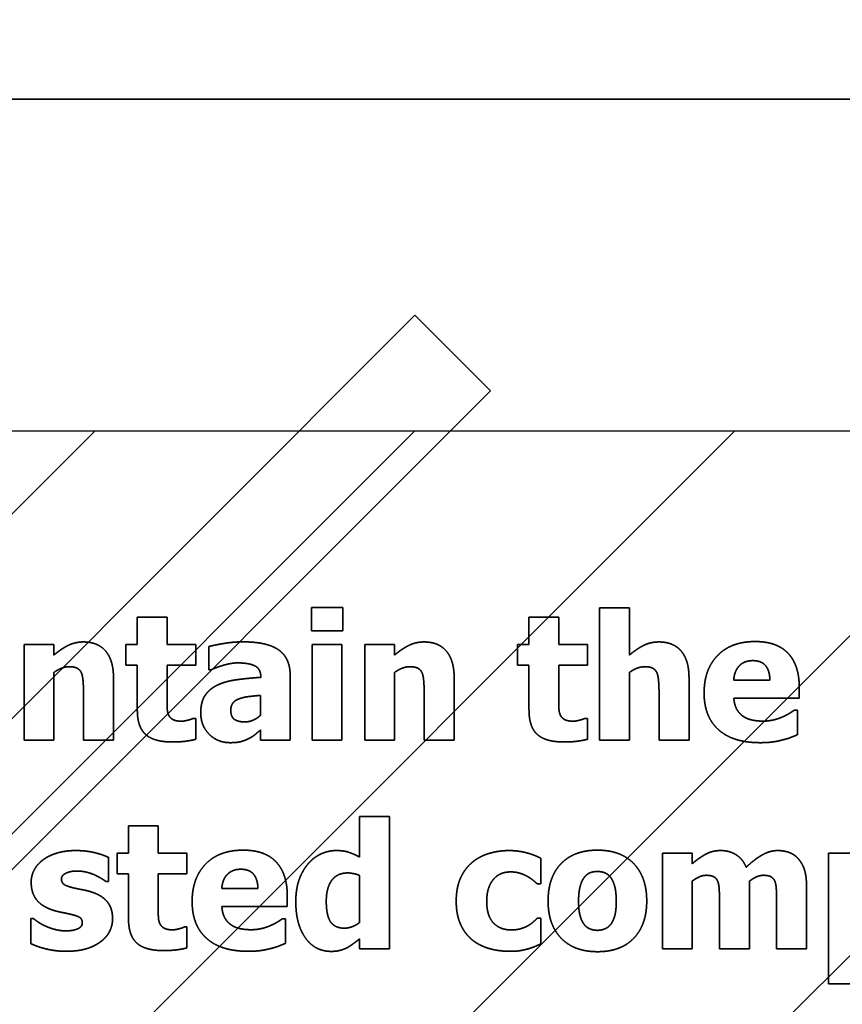
# Model space of a CAD drawing. Units: inches. Extents: x 0.05 to 2.15, y 0.02 to 1.67.
# Drawn here: x 1.1 to 1.11, y 1 to 1.01 of the extents above; entities that cross this region are included whole.
import ezdxf

# ---------------------------------------------------------------- set-up
doc = ezdxf.new("R2010")
doc.units = ezdxf.units.IN
doc.header["$LTSCALE"] = 0.1
doc.header["$MEASUREMENT"] = 0
doc.linetypes.add('DASHED', pattern=[0.2067, 0.1654, -0.0413])
for name, color, linetype, lineweight in [('Dimension (ANSI)', 7, 'Continuous', 25), ('Hatch (ANSI)', 7, 'Continuous', 18), ('Hidden (ANSI)', 7, 'DASHED', 35), ('Sketch Geometry (ANSI)', 7, 'Continuous', 25)]:
    doc.layers.add(name, color=color, linetype=linetype, lineweight=lineweight)
doc.styles.add('Note Text (ANSI)', font='tahoma.ttf')
doc.dimstyles.new('Default (ANSI)', dxfattribs={"dimscale": 0.1, "dimtxt": 0.12, "dimasz": 0.098425, "dimexe": 0.125, "dimexo": 0.0625, "dimgap": 0.031496, "dimtad": 0, "dimtih": 1, "dimtoh": 1, "dimrnd": 1e-08, "dimzin": 0, "dimdsep": 46, "dimtxsty": 'Note Text (ANSI)', "dimcen": 0.09, "dimdle": 0.393701, "dimclrd": 256, "dimclre": 256, "dimclrt": 256, "dimadec": 0, "dimazin": 1, "dimtfac": 1, "dimtofl": 0, "dimtmove": 0, "dimatfit": 3, "dimfxl": 1, "dimtolj": 1, "dimtzin": 4, "dimlwd": -1, "dimlwe": -1, "dimarcsym": 0})

# ---------------------------------------------------------------- blocks, each defined once
blk = doc.blocks.new('*D36')
at = {"layer": 'Defpoints', "color": 0, "transparency": 16777216}
for p in [(1.0855307, 1.0690806), (1.0697671, 1.0405871), (1.0855307, 1.0042234)]:
    blk.add_point(p, dxfattribs=at)
at = {"layer": 'Dimension (ANSI)', "transparency": 16777216}
for p, q in [((1.0697671, 1.0468371), (1.0697671, 1.0815806)), ((1.0855307, 1.0104734), (1.0855307, 1.0815806)), ((1.0599246, 1.0690806), (1.0478735, 1.0690806)), ((1.0953733, 1.0690806), (1.1052158, 1.0690806))]:
    blk.add_line(p, q, dxfattribs=at)
for points in [[(1.0599246, 1.070721), (1.0599246, 1.0674402), (1.0697671, 1.0690806)], [(1.0953733, 1.070721), (1.0953733, 1.0674402), (1.0855307, 1.0690806)]]:
    blk.add_solid(points, dxfattribs=at)
at = {"layer": 'Dimension (ANSI)', "transparency": 16777216, "insert": (1.0082082, 1.0753264), "char_height": 0.012, "attachment_point": 1, "style": 'Note Text (ANSI)'}
blk.add_mtext('\\A1; \\fTahoma|b0|i0;\\H0.0120;1.00', dxfattribs=at)
blk = doc.blocks.new('*D37')
at = {"layer": 'Defpoints', "color": 0, "transparency": 16777216}
for p in [(1.1946217, 1.0698118), (1.0855307, 1.0042234), (1.1946217, 1.0042234)]:
    blk.add_point(p, dxfattribs=at)
at = {"layer": 'Dimension (ANSI)', "transparency": 16777216}
for p, q in [((1.0855307, 1.0104734), (1.0855307, 1.0823118)), ((1.1946217, 1.0104734), (1.1946217, 1.0823118)), ((1.0953733, 1.0698118), (1.1215901, 1.0698118)), ((1.1847791, 1.0698118), (1.1585623, 1.0698118))]:
    blk.add_line(p, q, dxfattribs=at)
for points in [[(1.0953733, 1.0714522), (1.0953733, 1.0681714), (1.0855307, 1.0698118)], [(1.1847791, 1.0714522), (1.1847791, 1.0681714), (1.1946217, 1.0698118)]]:
    blk.add_solid(points, dxfattribs=at)
at = {"layer": 'Dimension (ANSI)', "transparency": 16777216, "insert": (1.1247397, 1.0760576), "char_height": 0.012, "attachment_point": 1, "style": 'Note Text (ANSI)'}
blk.add_mtext('\\A1;6.00', dxfattribs=at)
blk = doc.blocks.new('*D47')
at = {"layer": 'Defpoints', "color": 0, "transparency": 16777216}
for p in [(1.3351398, 1.1035792), (1.0697671, 1.0405871), (1.3351398, 0.839802)]:
    blk.add_point(p, dxfattribs=at)
at = {"layer": 'Dimension (ANSI)', "transparency": 16777216}
for p, q in [((1.0697671, 1.0468371), (1.0697671, 1.1160792)), ((1.3351398, 0.846052), (1.3351398, 1.1160792)), ((1.0796096, 1.1035792), (1.1902269, 1.1035792)), ((1.3252973, 1.1035792), (1.2350728, 1.1035792))]:
    blk.add_line(p, q, dxfattribs=at)
for points in [[(1.0796096, 1.1052196), (1.0796096, 1.1019388), (1.0697671, 1.1035792)], [(1.3252973, 1.1052196), (1.3252973, 1.1019388), (1.3351398, 1.1035792)]]:
    blk.add_solid(points, dxfattribs=at)
at = {"layer": 'Dimension (ANSI)', "transparency": 16777216, "insert": (1.1933765, 1.109825), "char_height": 0.012, "attachment_point": 1, "style": 'Note Text (ANSI)'}
blk.add_mtext('\\A1;14.60', dxfattribs=at)

msp = doc.modelspace()

# ---------------------------------------------------------------- hatches: boundary and pattern name
at = {"layer": 'Hatch (ANSI)'}
h = msp.add_hatch(dxfattribs=at)
h.set_pattern_fill('ANSI31', color=256, scale=0.0181818, style=0)
h.paths.add_polyline_path([(1.1946217, 1.0042234), (1.1946217, 0.7314962), (1.0855307, 0.7314962), (1.0855307, 1.0042234)])

# ---------------------------------------------------------------- linework, layer by layer
at = {"layer": 'Hidden (ANSI)', "ltscale": 0.960256}
msp.add_line((1.1551065, 1.007556), (1.095561, 1.007556), dxfattribs=at)
at = {"layer": 'Hidden (ANSI)', "ltscale": 1.134404}
msp.add_line((1.0739148, 0.9722234), (1.1070755, 1.0053841), dxfattribs=at)
at = {"layer": 'Hidden (ANSI)', "ltscale": 0.020332}
msp.add_line((1.1070755, 1.0053841), (1.107834, 1.0046256), dxfattribs=at)
at = {"layer": 'Hidden (ANSI)', "ltscale": 1.108456}
msp.add_line((1.107834, 1.0046256), (1.0754319, 0.9722234), dxfattribs=at)
at = {"layer": 'Hidden (ANSI)', "ltscale": 0.00434}
for p, q in [((1.1060354, 1.0024473), (1.1060354, 1.0022142)), ((1.1063521, 1.0022142), (1.1063521, 1.0024473))]:
    msp.add_line(p, q, dxfattribs=at)
at = {"layer": 'Hidden (ANSI)', "ltscale": 0.005931}
for p, q in [((1.1063521, 1.0024473), (1.1060354, 1.0024473)), ((1.1060354, 1.0022142), (1.1063521, 1.0022142))]:
    msp.add_line(p, q, dxfattribs=at)
at = {"layer": 'Hidden (ANSI)', "ltscale": 0.025222}
for p, q in [((1.1089316, 1.0024462), (1.1089316, 1.0011168)), ((1.1068193, 0.9990213), (1.1068193, 1.0003507))]:
    msp.add_line(p, q, dxfattribs=at)
at = {"layer": 'Hidden (ANSI)', "ltscale": 0.005597}
for p, q in [((1.1092307, 1.0024462), (1.1089316, 1.0024462)), ((1.1045853, 1.0023514), (1.1042862, 1.0023514)), ((1.1085211, 1.0023514), (1.108222, 1.0023514)), ((1.1034477, 1.002077), (1.1031486, 1.002077)), ((1.1063428, 1.002077), (1.1060437, 1.002077)), ((1.1068709, 1.002077), (1.1065718, 1.002077)), ((1.1031486, 1.0011168), (1.1034477, 1.0011168)), ((1.1060437, 1.0011168), (1.1063428, 1.0011168)), ((1.1065718, 1.0011168), (1.1068709, 1.0011168)), ((1.1089316, 1.0011168), (1.1092307, 1.0011168)), ((1.1068193, 1.0003507), (1.1065202, 1.0003507)), ((1.1044966, 1.0002558), (1.1041975, 1.0002558)), ((1.1098619, 0.9999815), (1.1095628, 0.9999815)), ((1.1115317, 0.9999815), (1.1112326, 0.9999815)), ((1.1065202, 0.9990213), (1.1068193, 0.9990213)), ((1.1095628, 0.9990213), (1.1098619, 0.9990213)), ((1.1112326, 0.9986696), (1.1115317, 0.9986696))]:
    msp.add_line(p, q, dxfattribs=at)
at = {"layer": 'Hidden (ANSI)', "ltscale": 0.008956}
for p, q in [((1.1092307, 1.0019708), (1.1092307, 1.0024462)), ((1.1037458, 1.0015923), (1.1037458, 1.0011168)), ((1.1071689, 1.0015923), (1.1071689, 1.0011168)), ((1.1095287, 1.0015923), (1.1095287, 1.0011168))]:
    msp.add_line(p, q, dxfattribs=at)
at = {"layer": 'Hidden (ANSI)', "ltscale": 0.005125}
for p, q in [((1.1042862, 1.0023514), (1.1042862, 1.002077)), ((1.1045853, 1.002077), (1.1045853, 1.0023514)), ((1.108222, 1.0023514), (1.108222, 1.002077)), ((1.1085211, 1.002077), (1.1085211, 1.0023514)), ((1.1041975, 1.0002558), (1.1041975, 0.9999815)), ((1.1044966, 0.9999815), (1.1044966, 1.0002558))]:
    msp.add_line(p, q, dxfattribs=at)
at = {"layer": 'Hidden (ANSI)', "ltscale": 0.018189}
for p, q in [((1.1031486, 1.002077), (1.1031486, 1.0011168)), ((1.1060437, 1.002077), (1.1060437, 1.0011168)), ((1.1063428, 1.0011168), (1.1063428, 1.002077)), ((1.1065718, 1.002077), (1.1065718, 1.0011168)), ((1.1095628, 0.9999815), (1.1095628, 0.9990213))]:
    msp.add_line(p, q, dxfattribs=at)
at = {"layer": 'Hidden (ANSI)', "ltscale": 0.001923}
for p, q in [((1.1034477, 1.0019708), (1.1034477, 1.002077)), ((1.1068709, 1.0019708), (1.1068709, 1.002077)), ((1.1098619, 0.9998753), (1.1098619, 0.9999815))]:
    msp.add_line(p, q, dxfattribs=at)
at = {"layer": 'Hidden (ANSI)', "ltscale": 0.003868}
for p, q in [((1.1041717, 1.002077), (1.1041717, 1.0018687)), ((1.1048741, 1.0018687), (1.1048741, 1.002077)), ((1.1081075, 1.002077), (1.1081075, 1.0018687)), ((1.1088099, 1.0018687), (1.1088099, 1.002077)), ((1.104083, 0.9999815), (1.104083, 0.9997732)), ((1.1047854, 0.9997732), (1.1047854, 0.9999815))]:
    msp.add_line(p, q, dxfattribs=at)
at = {"layer": 'Hidden (ANSI)', "ltscale": 0.002081}
for p, q in [((1.1042862, 1.002077), (1.1041717, 1.002077)), ((1.108222, 1.002077), (1.1081075, 1.002077)), ((1.1041717, 1.0018687), (1.1042862, 1.0018687)), ((1.1081075, 1.0018687), (1.108222, 1.0018687)), ((1.1041975, 0.9999815), (1.104083, 0.9999815)), ((1.104083, 0.9997732), (1.1041975, 0.9997732))]:
    msp.add_line(p, q, dxfattribs=at)
at = {"layer": 'Hidden (ANSI)', "ltscale": 0.005401}
for p, q in [((1.1048741, 1.002077), (1.1045853, 1.002077)), ((1.1088099, 1.002077), (1.1085211, 1.002077)), ((1.1045853, 1.0018687), (1.1048741, 1.0018687)), ((1.1085211, 1.0018687), (1.1088099, 1.0018687)), ((1.1047854, 0.9999815), (1.1044966, 0.9999815)), ((1.1044966, 0.9997732), (1.1047854, 0.9997732))]:
    msp.add_line(p, q, dxfattribs=at)
at = {"layer": 'Hidden (ANSI)', "ltscale": 0.00432}
msp.add_line((1.1050041, 1.0020564), (1.1050041, 1.0018243), dxfattribs=at)
at = {"layer": 'Hidden (ANSI)', "ltscale": 0.008445}
for p, q in [((1.1042862, 1.0018687), (1.1042862, 1.00142)), ((1.108222, 1.0018687), (1.108222, 1.00142)), ((1.1041975, 0.9997732), (1.1041975, 0.9993245))]:
    msp.add_line(p, q, dxfattribs=at)
at = {"layer": 'Hidden (ANSI)', "ltscale": 0.006402}
for p, q in [((1.1045853, 1.0015273), (1.1045853, 1.0018687)), ((1.1085211, 1.0015273), (1.1085211, 1.0018687)), ((1.1044966, 0.9994318), (1.1044966, 0.9997732))]:
    msp.add_line(p, q, dxfattribs=at)
at = {"layer": 'Hidden (ANSI)', "ltscale": 0.000391118}
for p, q in [((1.1050041, 1.0018243), (1.1050298, 1.0018243)), ((1.1048741, 1.0013354), (1.1048483, 1.0013354)), ((1.1088099, 1.0013354), (1.1087841, 1.0013354)), ((1.1047854, 0.9992399), (1.1047596, 0.9992399))]:
    msp.add_line(p, q, dxfattribs=at)
at = {"layer": 'Hidden (ANSI)', "ltscale": 0.012846}
for p, q in [((1.1034477, 1.0011168), (1.1034477, 1.0017965)), ((1.1068709, 1.0011168), (1.1068709, 1.0017965)), ((1.1092307, 1.0011168), (1.1092307, 1.0017965)), ((1.1098619, 0.9990213), (1.1098619, 0.999701)), ((1.1104374, 0.9990213), (1.1104374, 0.999701))]:
    msp.add_line(p, q, dxfattribs=at)
at = {"layer": 'Hidden (ANSI)', "ltscale": 0.011805}
for p, q in [((1.1040469, 1.0011168), (1.1040469, 1.0017418)), ((1.1074701, 1.0011168), (1.1074701, 1.0017418)), ((1.1098299, 1.0011168), (1.1098299, 1.0017418)), ((1.1110108, 0.9990213), (1.1110108, 0.9996463))]:
    msp.add_line(p, q, dxfattribs=at)
at = {"layer": 'Hidden (ANSI)'}
msp.add_line((1.105527, 1.0017521), (1.105527, 1.001747), dxfattribs=at)
at = {"layer": 'Hidden (ANSI)', "ltscale": 0.012335}
msp.add_line((1.105822, 1.0011168), (1.105822, 1.0017697), dxfattribs=at)
at = {"layer": 'Hidden (ANSI)', "ltscale": 0.006815}
for p, q in [((1.1106426, 1.0017202), (1.1102796, 1.0017202)), ((1.1054981, 0.9996246), (1.1051351, 0.9996246))]:
    msp.add_line(p, q, dxfattribs=at)
at = {"layer": 'Hidden (ANSI)', "ltscale": 0.001963}
for p, q in [((1.1109376, 1.0015397), (1.1109376, 1.001648)), ((1.1057931, 0.9994442), (1.1057931, 0.9995524))]:
    msp.add_line(p, q, dxfattribs=at)
at = {"layer": 'Hidden (ANSI)', "ltscale": 0.003691}
msp.add_line((1.1055249, 1.0015665), (1.1055249, 1.0013674), dxfattribs=at)
at = {"layer": 'Hidden (ANSI)', "ltscale": 0.012414}
for p, q in [((1.1102806, 1.0015397), (1.1109376, 1.0015397)), ((1.1051361, 0.9994442), (1.1057931, 0.9994442))]:
    msp.add_line(p, q, dxfattribs=at)
at = {"layer": 'Hidden (ANSI)', "ltscale": 0.003908}
for p, q in [((1.1048741, 1.001125), (1.1048741, 1.0013354)), ((1.1088099, 1.001125), (1.1088099, 1.0013354)), ((1.1047854, 0.9990295), (1.1047854, 0.9992399))]:
    msp.add_line(p, q, dxfattribs=at)
at = {"layer": 'Hidden (ANSI)', "ltscale": 0.000508987}
for p, q in [((1.1109201, 1.001418), (1.1108881, 1.001418)), ((1.1057755, 0.9993224), (1.1057436, 0.9993224))]:
    msp.add_line(p, q, dxfattribs=at)
at = {"layer": 'Hidden (ANSI)', "ltscale": 0.004615}
for p, q in [((1.1109201, 1.0011704), (1.1109201, 1.001418)), ((1.1057755, 0.9990749), (1.1057755, 0.9993224))]:
    msp.add_line(p, q, dxfattribs=at)
at = {"layer": 'Hidden (ANSI)', "ltscale": 0.001845}
msp.add_line((1.1055249, 1.0012189), (1.1055249, 1.0011168), dxfattribs=at)
at = {"layer": 'Hidden (ANSI)', "ltscale": 0.005636}
for p, q in [((1.1037458, 1.0011168), (1.1040469, 1.0011168)), ((1.1071689, 1.0011168), (1.1074701, 1.0011168)), ((1.1095287, 1.0011168), (1.1098299, 1.0011168)), ((1.1101362, 0.9990213), (1.1104374, 0.9990213)), ((1.1107097, 0.9990213), (1.1110108, 0.9990213))]:
    msp.add_line(p, q, dxfattribs=at)
at = {"layer": 'Hidden (ANSI)', "ltscale": 0.005558}
msp.add_line((1.1055249, 1.0011168), (1.105822, 1.0011168), dxfattribs=at)
at = {"layer": 'Hidden (ANSI)', "ltscale": 0.007679}
msp.add_line((1.1065202, 1.0003507), (1.1065202, 0.9999423), dxfattribs=at)
at = {"layer": 'Hidden (ANSI)', "ltscale": 0.024888}
msp.add_line((1.1112326, 0.9999815), (1.1112326, 0.9986696), dxfattribs=at)
at = {"layer": 'Hidden (ANSI)', "ltscale": 0.004536}
msp.add_line((1.1039954, 0.9996958), (1.1039954, 0.9999392), dxfattribs=at)
at = {"layer": 'Hidden (ANSI)', "ltscale": 0.004772}
msp.add_line((1.1083416, 0.9996741), (1.1083416, 0.9999299), dxfattribs=at)
at = {"layer": 'Hidden (ANSI)', "ltscale": 0.008878}
msp.add_line((1.1065202, 0.9997567), (1.1065202, 0.9992853), dxfattribs=at)
at = {"layer": 'Hidden (ANSI)', "ltscale": 0.000351829}
msp.add_line((1.1039717, 0.9996958), (1.1039954, 0.9996958), dxfattribs=at)
at = {"layer": 'Hidden (ANSI)', "ltscale": 0.000626855}
for p, q in [((1.1083035, 0.9996741), (1.1083416, 0.9996741)), ((1.1083416, 0.9993266), (1.1083035, 0.9993266))]:
    msp.add_line(p, q, dxfattribs=at)
at = {"layer": 'Hidden (ANSI)', "ltscale": 0.009035}
for p, q in [((1.1101362, 0.9995009), (1.1101362, 0.9990213)), ((1.1107097, 0.9995009), (1.1107097, 0.9990213))]:
    msp.add_line(p, q, dxfattribs=at)
at = {"layer": 'Hidden (ANSI)', "ltscale": 0.004713}
msp.add_line((1.1032156, 0.9993255), (1.1032156, 0.9990729), dxfattribs=at)
at = {"layer": 'Hidden (ANSI)', "ltscale": 0.000371473}
msp.add_line((1.1032404, 0.9993255), (1.1032156, 0.9993255), dxfattribs=at)
at = {"layer": 'Hidden (ANSI)', "ltscale": 0.004792}
msp.add_line((1.1083416, 0.9990698), (1.1083416, 0.9993266), dxfattribs=at)
at = {"layer": 'Hidden (ANSI)', "ltscale": 0.001806}
msp.add_line((1.1065202, 0.9991213), (1.1065202, 0.9990213), dxfattribs=at)
at = {"layer": 'Hidden (ANSI)', "ltscale": 0.006236}
for points in [[(1.1037447, 1.0021028), (1.1036602, 1.0021028), (1.1035209, 1.0020327), (1.1034477, 1.0019708)], [(1.1071679, 1.0021028), (1.1070833, 1.0021028), (1.1069441, 1.0020327), (1.1068709, 1.0019708)], [(1.1095277, 1.0021028), (1.1094431, 1.0021028), (1.1093039, 1.0020327), (1.1092307, 1.0019708)]]:
    msp.add_open_spline(points, degree=2, dxfattribs=at)
at = {"layer": 'Hidden (ANSI)', "ltscale": 0.010112}
for points in [[(1.1040469, 1.0017418), (1.1040469, 1.0019171), (1.1038912, 1.0021028), (1.1037447, 1.0021028)], [(1.1074701, 1.0017418), (1.1074701, 1.0019171), (1.1073144, 1.0021028), (1.1071679, 1.0021028)], [(1.1098299, 1.0017418), (1.1098299, 1.0019171), (1.1096742, 1.0021028), (1.1095277, 1.0021028)]]:
    msp.add_open_spline(points, degree=2, dxfattribs=at)
at = {"layer": 'Hidden (ANSI)', "ltscale": 0.006521}
msp.add_open_spline([(1.1053475, 1.0021038), (1.1052464, 1.0021038), (1.1050484, 1.0020688), (1.1050041, 1.0020564)], degree=2, dxfattribs=at)
at = {"layer": 'Hidden (ANSI)', "ltscale": 0.012535}
msp.add_open_spline([(1.105822, 1.0017697), (1.105822, 1.0019388), (1.105595, 1.0021038), (1.1053475, 1.0021038)], degree=2, dxfattribs=at)
at = {"layer": 'Hidden (ANSI)', "ltscale": 0.015608}
for points in [[(1.1104952, 1.0021069), (1.1102517, 1.0021069), (1.1099815, 1.0018264), (1.1099815, 1.0015912)], [(1.1053506, 1.0000114), (1.1051072, 1.0000114), (1.104837, 0.9997309), (1.104837, 0.9994957)]]:
    msp.add_open_spline(points, degree=2, dxfattribs=at)
at = {"layer": 'Hidden (ANSI)', "ltscale": 0.013778}
for points in [[(1.1109376, 1.001648), (1.1109376, 1.0018687), (1.1107148, 1.0021069), (1.1104952, 1.0021069)], [(1.1057931, 0.9995524), (1.1057931, 0.9997732), (1.1055703, 1.0000114), (1.1053506, 1.0000114)]]:
    msp.add_open_spline(points, degree=2, dxfattribs=at)
at = {"layer": 'Hidden (ANSI)', "ltscale": 0.003078}
for points in [[(1.1034477, 1.0017965), (1.10349, 1.0018264), (1.1035653, 1.0018542), (1.1036014, 1.0018542)], [(1.1068709, 1.0017965), (1.1069132, 1.0018264), (1.1069884, 1.0018542), (1.1070245, 1.0018542)], [(1.1092307, 1.0017965), (1.109273, 1.0018264), (1.1093483, 1.0018542), (1.1093844, 1.0018542)]]:
    msp.add_open_spline(points, degree=2, dxfattribs=at)
at = {"layer": 'Hidden (ANSI)', "ltscale": 0.002684}
for points in [[(1.1036014, 1.0018542), (1.1036509, 1.0018542), (1.1037086, 1.0018264), (1.1037241, 1.0017934)], [(1.1070245, 1.0018542), (1.1070741, 1.0018542), (1.1071318, 1.0018264), (1.1071473, 1.0017934)], [(1.1093844, 1.0018542), (1.1094339, 1.0018542), (1.1094916, 1.0018264), (1.1095071, 1.0017934)]]:
    msp.add_open_spline(points, degree=2, dxfattribs=at)
at = {"layer": 'Hidden (ANSI)', "ltscale": 0.005088}
msp.add_open_spline([(1.1050298, 1.0018243), (1.1050969, 1.0018542), (1.1052392, 1.0018924), (1.1052918, 1.0018924)], degree=2, dxfattribs=at)
at = {"layer": 'Hidden (ANSI)', "ltscale": 0.005849}
msp.add_open_spline([(1.1052918, 1.0018924), (1.1054094, 1.0018924), (1.105527, 1.0018315), (1.105527, 1.0017521)], degree=2, dxfattribs=at)
at = {"layer": 'Hidden (ANSI)', "ltscale": 0.005748}
for points in [[(1.1102796, 1.0017202), (1.1102847, 1.0018099), (1.1103838, 1.0019151), (1.1104714, 1.0019151)], [(1.1051351, 0.9996246), (1.1051402, 0.9997144), (1.1052392, 0.9998196), (1.1053269, 0.9998196)]]:
    msp.add_open_spline(points, degree=2, dxfattribs=at)
at = {"layer": 'Hidden (ANSI)', "ltscale": 0.005535}
for points in [[(1.1104714, 1.0019151), (1.110557, 1.0019151), (1.1106406, 1.001815), (1.1106426, 1.0017202)], [(1.1053269, 0.9998196), (1.1054125, 0.9998196), (1.105496, 0.9997195), (1.1054981, 0.9996246)]]:
    msp.add_open_spline(points, degree=2, dxfattribs=at)
at = {"layer": 'Hidden (ANSI)', "ltscale": 0.003773}
for points in [[(1.1037241, 1.0017934), (1.1037365, 1.0017666), (1.1037458, 1.0016511), (1.1037458, 1.0015923)], [(1.1071473, 1.0017934), (1.1071597, 1.0017666), (1.1071689, 1.0016511), (1.1071689, 1.0015923)], [(1.1095071, 1.0017934), (1.1095195, 1.0017666), (1.1095287, 1.0016511), (1.1095287, 1.0015923)]]:
    msp.add_open_spline(points, degree=2, dxfattribs=at)
at = {"layer": 'Hidden (ANSI)', "ltscale": 0.008412}
msp.add_open_spline([(1.105527, 1.001747), (1.105397, 1.0017387), (1.1051711, 1.0017078), (1.1050897, 1.0016686)], degree=2, dxfattribs=at)
at = {"layer": 'Hidden (ANSI)', "ltscale": 0.006442}
msp.add_open_spline([(1.1050897, 1.0016686), (1.1050092, 1.0016304), (1.1049236, 1.0014984), (1.1049236, 1.0013922)], degree=2, dxfattribs=at)
at = {"layer": 'Hidden (ANSI)', "ltscale": 0.002899}
for points in [[(1.1045998, 1.0013715), (1.1045874, 1.0014015), (1.1045853, 1.0014767), (1.1045853, 1.0015273)], [(1.1085355, 1.0013715), (1.1085231, 1.0014015), (1.1085211, 1.0014767), (1.1085211, 1.0015273)], [(1.1045111, 0.999276), (1.1044987, 0.9993059), (1.1044966, 0.9993812), (1.1044966, 0.9994318)]]:
    msp.add_open_spline(points, degree=2, dxfattribs=at)
at = {"layer": 'Hidden (ANSI)', "ltscale": 0.00282}
msp.add_open_spline([(1.1052258, 1.0014169), (1.1052258, 1.0014623), (1.1052691, 1.001518), (1.1053094, 1.0015314)], degree=2, dxfattribs=at)
at = {"layer": 'Hidden (ANSI)', "ltscale": 0.004073}
msp.add_open_spline([(1.1053094, 1.0015314), (1.1053547, 1.0015479), (1.1054486, 1.0015593), (1.1055249, 1.0015665)], degree=2, dxfattribs=at)
at = {"layer": 'Hidden (ANSI)', "ltscale": 0.016227}
for points in [[(1.1099815, 1.0015912), (1.1099815, 1.0013509), (1.1102713, 1.001091), (1.1105436, 1.001091)], [(1.104837, 0.9994957), (1.104837, 0.9992554), (1.1051268, 0.9989955), (1.1053991, 0.9989955)]]:
    msp.add_open_spline(points, degree=2, dxfattribs=at)
at = {"layer": 'Hidden (ANSI)', "ltscale": 0.00394}
for points in [[(1.1103724, 1.0013571), (1.1103332, 1.0013839), (1.1102847, 1.0014726), (1.1102806, 1.0015397)], [(1.1052279, 0.9992616), (1.1051887, 0.9992884), (1.1051402, 0.9993771), (1.1051361, 0.9994442)]]:
    msp.add_open_spline(points, degree=2, dxfattribs=at)
at = {"layer": 'Hidden (ANSI)', "ltscale": 0.010389}
for points in [[(1.1042862, 1.00142), (1.1042862, 1.0012488), (1.1044533, 1.0010982), (1.1046359, 1.0010982)], [(1.108222, 1.00142), (1.108222, 1.0012488), (1.1083891, 1.0010982), (1.1085716, 1.0010982)], [(1.1041975, 0.9993245), (1.1041975, 0.9991533), (1.1043646, 0.9990027), (1.1045472, 0.9990027)]]:
    msp.add_open_spline(points, degree=2, dxfattribs=at)
at = {"layer": 'Hidden (ANSI)', "ltscale": 0.002871}
for points in [[(1.1047307, 1.0013066), (1.104673, 1.0013066), (1.1046121, 1.0013416), (1.1045998, 1.0013715)], [(1.1086665, 1.0013066), (1.1086088, 1.0013066), (1.1085479, 1.0013416), (1.1085355, 1.0013715)], [(1.1046421, 0.9992111), (1.1045843, 0.9992111), (1.1045234, 0.9992461), (1.1045111, 0.999276)]]:
    msp.add_open_spline(points, degree=2, dxfattribs=at)
at = {"layer": 'Hidden (ANSI)', "ltscale": 0.002219}
for points in [[(1.1048483, 1.0013354), (1.1048329, 1.0013272), (1.1047555, 1.0013066), (1.1047307, 1.0013066)], [(1.1087841, 1.0013354), (1.1087686, 1.0013272), (1.1086913, 1.0013066), (1.1086665, 1.0013066)], [(1.1047596, 0.9992399), (1.1047442, 0.9992317), (1.1046668, 0.9992111), (1.1046421, 0.9992111)]]:
    msp.add_open_spline(points, degree=2, dxfattribs=at)
at = {"layer": 'Hidden (ANSI)', "ltscale": 0.008905}
msp.add_open_spline([(1.1049236, 1.0013922), (1.1049236, 1.0012622), (1.1050917, 1.001091), (1.1052196, 1.001091)], degree=2, dxfattribs=at)
at = {"layer": 'Hidden (ANSI)', "ltscale": 0.004009}
msp.add_open_spline([(1.1053702, 1.0012993), (1.105299, 1.0012993), (1.1052258, 1.0013499), (1.1052258, 1.0014169)], degree=2, dxfattribs=at)
at = {"layer": 'Hidden (ANSI)', "ltscale": 0.003196}
msp.add_open_spline([(1.1055249, 1.0013674), (1.1054919, 1.0013354), (1.1054094, 1.0012993), (1.1053702, 1.0012993)], degree=2, dxfattribs=at)
at = {"layer": 'Hidden (ANSI)', "ltscale": 0.003926}
for points in [[(1.1105746, 1.0013076), (1.1105137, 1.0013076), (1.1104106, 1.0013303), (1.1103724, 1.0013571)], [(1.10543, 0.9992121), (1.1053692, 0.9992121), (1.105266, 0.9992348), (1.1052279, 0.9992616)]]:
    msp.add_open_spline(points, degree=2, dxfattribs=at)
at = {"layer": 'Hidden (ANSI)', "ltscale": 0.003728}
for points in [[(1.1107695, 1.0013499), (1.1107272, 1.0013303), (1.1106261, 1.0013076), (1.1105746, 1.0013076)], [(1.105625, 0.9992544), (1.1055827, 0.9992348), (1.1054816, 0.9992121), (1.10543, 0.9992121)]]:
    msp.add_open_spline(points, degree=2, dxfattribs=at)
at = {"layer": 'Hidden (ANSI)', "ltscale": 0.002511}
for points in [[(1.1108881, 1.001418), (1.1108685, 1.0014035), (1.1108066, 1.0013654), (1.1107695, 1.0013499)], [(1.1057436, 0.9993224), (1.105724, 0.999308), (1.1056621, 0.9992698), (1.105625, 0.9992544)]]:
    msp.add_open_spline(points, degree=2, dxfattribs=at)
at = {"layer": 'Hidden (ANSI)', "ltscale": 0.003539}
msp.add_open_spline([(1.1052196, 1.001091), (1.1052877, 1.001091), (1.105364, 1.0011116), (1.1054042, 1.0011312)], degree=2, dxfattribs=at)
at = {"layer": 'Hidden (ANSI)', "ltscale": 0.002751}
msp.add_open_spline([(1.1054042, 1.0011312), (1.1054455, 1.0011519), (1.105494, 1.0011931), (1.1055249, 1.0012189)], degree=2, dxfattribs=at)
at = {"layer": 'Hidden (ANSI)', "ltscale": 0.002937}
for points in [[(1.1107695, 1.0011189), (1.1108231, 1.0011312), (1.110883, 1.001156), (1.1109201, 1.0011704)], [(1.108912, 0.9992059), (1.1088687, 0.9992059), (1.1087965, 0.9992368), (1.1087727, 0.9992698)], [(1.105625, 0.9990233), (1.1056786, 0.9990357), (1.1057384, 0.9990605), (1.1057755, 0.9990749)]]:
    msp.add_open_spline(points, degree=2, dxfattribs=at)
at = {"layer": 'Hidden (ANSI)', "ltscale": 0.00448}
for points in [[(1.1046359, 1.0010982), (1.1047163, 1.0010982), (1.1048256, 1.0011127), (1.1048741, 1.001125)], [(1.1085716, 1.0010982), (1.1086521, 1.0010982), (1.1087614, 1.0011127), (1.1088099, 1.001125)], [(1.1045472, 0.9990027), (1.1046276, 0.9990027), (1.1047369, 0.9990172), (1.1047854, 0.9990295)]]:
    msp.add_open_spline(points, degree=2, dxfattribs=at)
at = {"layer": 'Hidden (ANSI)', "ltscale": 0.004249}
for points in [[(1.1105436, 1.001091), (1.1106179, 1.001091), (1.110721, 1.0011054), (1.1107695, 1.0011189)], [(1.1053991, 0.9989955), (1.1054733, 0.9989955), (1.1055765, 0.9990099), (1.105625, 0.9990233)]]:
    msp.add_open_spline(points, degree=2, dxfattribs=at)
at = {"layer": 'Hidden (ANSI)', "ltscale": 0.006574}
msp.add_open_spline([(1.1036674, 1.0000073), (1.1035612, 1.0000073), (1.103393, 0.9999557), (1.1033363, 0.9999124)], degree=2, dxfattribs=at)
at = {"layer": 'Hidden (ANSI)', "ltscale": 0.006331}
msp.add_open_spline([(1.1039954, 0.9999392), (1.1039376, 0.9999671), (1.1037685, 1.0000073), (1.1036674, 1.0000073)], degree=2, dxfattribs=at)
at = {"layer": 'Hidden (ANSI)', "ltscale": 0.006079}
msp.add_open_spline([(1.106284, 1.0000073), (1.1062015, 1.0000073), (1.106053, 0.9999351), (1.1060004, 0.9998722)], degree=2, dxfattribs=at)
at = {"layer": 'Hidden (ANSI)', "ltscale": 0.004625}
msp.add_open_spline([(1.1065202, 0.9999423), (1.1064563, 0.9999753), (1.1063593, 1.0000073), (1.106284, 1.0000073)], degree=2, dxfattribs=at)
at = {"layer": 'Hidden (ANSI)', "ltscale": 0.007449}
msp.add_open_spline([(1.1080229, 1.0000073), (1.1079177, 1.0000073), (1.1077238, 0.9999495), (1.1076527, 0.9998897)], degree=2, dxfattribs=at)
at = {"layer": 'Hidden (ANSI)', "ltscale": 0.006204}
msp.add_open_spline([(1.1083416, 0.9999299), (1.1082612, 0.9999702), (1.1081023, 1.0000073), (1.1080229, 1.0000073)], degree=2, dxfattribs=at)
at = {"layer": 'Hidden (ANSI)', "ltscale": 0.015298}
msp.add_open_spline([(1.1089099, 1.0000114), (1.1086748, 1.0000114), (1.1084138, 0.9997402), (1.1084138, 0.9995009)], degree=2, dxfattribs=at)
at = {"layer": 'Hidden (ANSI)', "ltscale": 0.01528}
msp.add_open_spline([(1.109405, 0.9995009), (1.109405, 0.9997391), (1.1091451, 1.0000114), (1.1089099, 1.0000114)], degree=2, dxfattribs=at)
at = {"layer": 'Hidden (ANSI)', "ltscale": 0.006037}
msp.add_open_spline([(1.1101476, 1.0000073), (1.1100661, 1.0000073), (1.1099351, 0.9999372), (1.1098619, 0.9998753)], degree=2, dxfattribs=at)
at = {"layer": 'Hidden (ANSI)', "ltscale": 0.006123}
msp.add_open_spline([(1.1104044, 0.9998402), (1.1103693, 0.9999237), (1.1102352, 1.0000073), (1.1101476, 1.0000073)], degree=2, dxfattribs=at)
at = {"layer": 'Hidden (ANSI)', "ltscale": 0.006886}
msp.add_open_spline([(1.110721, 1.0000073), (1.1106426, 1.0000073), (1.11049, 0.9999206), (1.1104044, 0.9998402)], degree=2, dxfattribs=at)
at = {"layer": 'Hidden (ANSI)', "ltscale": 0.004357}
msp.add_open_spline([(1.1109304, 0.9999217), (1.1108943, 0.999965), (1.1107881, 1.0000073), (1.110721, 1.0000073)], degree=2, dxfattribs=at)
at = {"layer": 'Hidden (ANSI)', "ltscale": 0.004852}
msp.add_open_spline([(1.1033363, 0.9999124), (1.1032786, 0.999868), (1.1032198, 0.9997546), (1.1032198, 0.9996907)], degree=2, dxfattribs=at)
at = {"layer": 'Hidden (ANSI)', "ltscale": 0.007635}
msp.add_open_spline([(1.1060004, 0.9998722), (1.1059437, 0.9998041), (1.1058787, 0.9996195), (1.1058787, 0.9994937)], degree=2, dxfattribs=at)
at = {"layer": 'Hidden (ANSI)', "ltscale": 0.00828}
msp.add_open_spline([(1.1076527, 0.9998897), (1.1075774, 0.9998278), (1.1074907, 0.999635), (1.1074907, 0.9994968)], degree=2, dxfattribs=at)
at = {"layer": 'Hidden (ANSI)', "ltscale": 0.005492}
msp.add_open_spline([(1.1110108, 0.9996463), (1.1110108, 0.9997484), (1.1109706, 0.9998753), (1.1109304, 0.9999217)], degree=2, dxfattribs=at)
at = {"layer": 'Hidden (ANSI)', "ltscale": 0.003536}
msp.add_open_spline([(1.103524, 0.9997216), (1.103524, 0.9997577), (1.1036138, 0.999802), (1.1036787, 0.999802)], degree=2, dxfattribs=at)
at = {"layer": 'Hidden (ANSI)', "ltscale": 0.003423}
for points in [[(1.1036787, 0.999802), (1.1037272, 0.999802), (1.10382, 0.9997793), (1.1038582, 0.9997628)], [(1.1080312, 0.9989955), (1.1080941, 0.9989955), (1.1081704, 0.9990079), (1.1082137, 0.9990203)]]:
    msp.add_open_spline(points, degree=2, dxfattribs=at)
at = {"layer": 'Hidden (ANSI)', "ltscale": 0.002414}
msp.add_open_spline([(1.1038582, 0.9997628), (1.1038891, 0.9997484), (1.1039562, 0.9997082), (1.1039717, 0.9996958)], degree=2, dxfattribs=at)
at = {"layer": 'Hidden (ANSI)', "ltscale": 0.007639}
msp.add_open_spline([(1.106185, 0.9994968), (1.106185, 0.9996319), (1.1062933, 0.9997824), (1.1064006, 0.9997824)], degree=2, dxfattribs=at)
at = {"layer": 'Hidden (ANSI)', "ltscale": 0.002248}
msp.add_open_spline([(1.1064006, 0.9997824), (1.1064263, 0.9997824), (1.1064985, 0.999768), (1.1065202, 0.9997567)], degree=2, dxfattribs=at)
at = {"layer": 'Hidden (ANSI)', "ltscale": 0.008114}
msp.add_open_spline([(1.1077971, 0.9994968), (1.1077971, 0.9996329), (1.1079229, 0.9997928), (1.1080374, 0.9997928)], degree=2, dxfattribs=at)
at = {"layer": 'Hidden (ANSI)', "ltscale": 0.003187}
msp.add_open_spline([(1.1080374, 0.9997928), (1.1080879, 0.9997928), (1.1081694, 0.999768), (1.1082024, 0.9997494)], degree=2, dxfattribs=at)
at = {"layer": 'Hidden (ANSI)', "ltscale": 0.002308}
msp.add_open_spline([(1.1082024, 0.9997494), (1.1082333, 0.9997329), (1.1082849, 0.9996917), (1.1083035, 0.9996741)], degree=2, dxfattribs=at)
at = {"layer": 'Hidden (ANSI)', "ltscale": 0.002798}
msp.add_open_spline([(1.1087769, 0.9997371), (1.1088037, 0.9997721), (1.1088687, 0.9997969), (1.1089099, 0.9997969)], degree=2, dxfattribs=at)
at = {"layer": 'Hidden (ANSI)', "ltscale": 0.002889}
msp.add_open_spline([(1.1089099, 0.9997969), (1.1089522, 0.9997969), (1.1090192, 0.999769), (1.1090461, 0.9997329)], degree=2, dxfattribs=at)
at = {"layer": 'Hidden (ANSI)', "ltscale": 0.002837}
msp.add_open_spline([(1.1098619, 0.999701), (1.1098949, 0.9997247), (1.1099661, 0.9997587), (1.1100022, 0.9997587)], degree=2, dxfattribs=at)
at = {"layer": 'Hidden (ANSI)', "ltscale": 0.002543}
for points in [[(1.1100022, 0.9997587), (1.1100506, 0.9997587), (1.1101043, 0.9997309), (1.1101177, 0.9996999)], [(1.1105766, 0.9997587), (1.1106251, 0.9997587), (1.1106787, 0.9997309), (1.1106921, 0.9996999)]]:
    msp.add_open_spline(points, degree=2, dxfattribs=at)
at = {"layer": 'Hidden (ANSI)', "ltscale": 0.002819}
msp.add_open_spline([(1.1104374, 0.999701), (1.1104766, 0.9997288), (1.1105426, 0.9997587), (1.1105766, 0.9997587)], degree=2, dxfattribs=at)
at = {"layer": 'Hidden (ANSI)', "ltscale": 0.007437}
msp.add_open_spline([(1.1032198, 0.9996907), (1.1032198, 0.9995782), (1.1033332, 0.9994411), (1.1034467, 0.999406)], degree=2, dxfattribs=at)
at = {"layer": 'Hidden (ANSI)', "ltscale": 0.002987}
msp.add_open_spline([(1.1036426, 0.9996329), (1.1035684, 0.9996515), (1.103524, 0.9996886), (1.103524, 0.9997216)], degree=2, dxfattribs=at)
at = {"layer": 'Hidden (ANSI)', "ltscale": 0.004643}
msp.add_open_spline([(1.1087201, 0.9994988), (1.1087201, 0.9995875), (1.1087511, 0.9997041), (1.1087769, 0.9997371)], degree=2, dxfattribs=at)
at = {"layer": 'Hidden (ANSI)', "ltscale": 0.00454}
msp.add_open_spline([(1.1090461, 0.9997329), (1.1090708, 0.9996989), (1.1090987, 0.9995844), (1.1090987, 0.9994988)], degree=2, dxfattribs=at)
at = {"layer": 'Hidden (ANSI)', "ltscale": 0.003727}
msp.add_open_spline([(1.1101177, 0.9996999), (1.11013, 0.999669), (1.1101362, 0.999571), (1.1101362, 0.9995009)], degree=2, dxfattribs=at)
at = {"layer": 'Hidden (ANSI)', "ltscale": 0.003725}
msp.add_open_spline([(1.1106921, 0.9996999), (1.1107045, 0.999669), (1.1107097, 0.999572), (1.1107097, 0.9995009)], degree=2, dxfattribs=at)
at = {"layer": 'Hidden (ANSI)', "ltscale": 0.00351}
msp.add_open_spline([(1.1038273, 0.9995906), (1.1037808, 0.9996061), (1.1036808, 0.9996236), (1.1036426, 0.9996329)], degree=2, dxfattribs=at)
at = {"layer": 'Hidden (ANSI)', "ltscale": 0.006962}
msp.add_open_spline([(1.1040377, 0.9993214), (1.1040377, 0.9994287), (1.1039304, 0.9995576), (1.1038273, 0.9995906)], degree=2, dxfattribs=at)
at = {"layer": 'Hidden (ANSI)', "ltscale": 0.012996}
msp.add_open_spline([(1.1058787, 0.9994937), (1.1058787, 0.9992668), (1.1060705, 0.9989945), (1.1062345, 0.9989945)], degree=2, dxfattribs=at)
at = {"layer": 'Hidden (ANSI)', "ltscale": 0.007002}
msp.add_open_spline([(1.1063676, 0.9992276), (1.1062716, 0.9992276), (1.106185, 0.9993544), (1.106185, 0.9994968)], degree=2, dxfattribs=at)
at = {"layer": 'Hidden (ANSI)', "ltscale": 0.007933}
msp.add_open_spline([(1.1074907, 0.9994968), (1.1074907, 0.9993689), (1.1075712, 0.9991801), (1.1076423, 0.9991172)], degree=2, dxfattribs=at)
at = {"layer": 'Hidden (ANSI)', "ltscale": 0.008073}
msp.add_open_spline([(1.1080425, 0.99921), (1.1079311, 0.99921), (1.1077971, 0.9993524), (1.1077971, 0.9994968)], degree=2, dxfattribs=at)
at = {"layer": 'Hidden (ANSI)', "ltscale": 0.015274}
msp.add_open_spline([(1.1084138, 0.9995009), (1.1084138, 0.9992637), (1.1086748, 0.9989914), (1.1089099, 0.9989914)], degree=2, dxfattribs=at)
at = {"layer": 'Hidden (ANSI)', "ltscale": 0.004444}
msp.add_open_spline([(1.1087727, 0.9992698), (1.108749, 0.9993029), (1.1087201, 0.9994111), (1.1087201, 0.9994988)], degree=2, dxfattribs=at)
at = {"layer": 'Hidden (ANSI)', "ltscale": 0.015267}
msp.add_open_spline([(1.1089099, 0.9989914), (1.1091461, 0.9989914), (1.109405, 0.9992637), (1.109405, 0.9995009)], degree=2, dxfattribs=at)
at = {"layer": 'Hidden (ANSI)', "ltscale": 0.004493}
msp.add_open_spline([(1.1090987, 0.9994988), (1.1090987, 0.9994081), (1.1090708, 0.9993039), (1.109045, 0.9992678)], degree=2, dxfattribs=at)
at = {"layer": 'Hidden (ANSI)', "ltscale": 0.00339}
msp.add_open_spline([(1.1034467, 0.999406), (1.1034869, 0.9993936), (1.1035911, 0.999374), (1.1036251, 0.9993647)], degree=2, dxfattribs=at)
at = {"layer": 'Hidden (ANSI)', "ltscale": 0.002752}
msp.add_open_spline([(1.1036251, 0.9993647), (1.1036891, 0.9993503), (1.1037334, 0.9993152), (1.1037334, 0.9992822)], degree=2, dxfattribs=at)
at = {"layer": 'Hidden (ANSI)', "ltscale": 0.002706}
msp.add_open_spline([(1.1033652, 0.9992482), (1.1033167, 0.9992698), (1.1032621, 0.999309), (1.1032404, 0.9993255)], degree=2, dxfattribs=at)
at = {"layer": 'Hidden (ANSI)', "ltscale": 0.003669}
msp.add_open_spline([(1.1037334, 0.9992822), (1.1037334, 0.9992399), (1.1036365, 0.9992007), (1.1035735, 0.9992007)], degree=2, dxfattribs=at)
at = {"layer": 'Hidden (ANSI)', "ltscale": 0.005072}
msp.add_open_spline([(1.103916, 0.9990904), (1.1039747, 0.9991316), (1.1040377, 0.9992544), (1.1040377, 0.9993214)], degree=2, dxfattribs=at)
at = {"layer": 'Hidden (ANSI)', "ltscale": 0.003067}
msp.add_open_spline([(1.1065202, 0.9992853), (1.1064872, 0.9992585), (1.1064067, 0.9992276), (1.1063676, 0.9992276)], degree=2, dxfattribs=at)
at = {"layer": 'Hidden (ANSI)', "ltscale": 0.00333}
msp.add_open_spline([(1.1082148, 0.9992544), (1.1081838, 0.9992358), (1.1080992, 0.99921), (1.1080425, 0.99921)], degree=2, dxfattribs=at)
at = {"layer": 'Hidden (ANSI)', "ltscale": 0.002085}
msp.add_open_spline([(1.1083035, 0.9993266), (1.108288, 0.9993111), (1.1082447, 0.9992719), (1.1082148, 0.9992544)], degree=2, dxfattribs=at)
at = {"layer": 'Hidden (ANSI)', "ltscale": 0.002796}
msp.add_open_spline([(1.109045, 0.9992678), (1.1090223, 0.9992368), (1.1089481, 0.9992059), (1.108912, 0.9992059)], degree=2, dxfattribs=at)
at = {"layer": 'Hidden (ANSI)', "ltscale": 0.004003}
msp.add_open_spline([(1.1035735, 0.9992007), (1.1035117, 0.9992007), (1.1034075, 0.9992286), (1.1033652, 0.9992482)], degree=2, dxfattribs=at)
at = {"layer": 'Hidden (ANSI)', "ltscale": 0.006892}
msp.add_open_spline([(1.1032156, 0.9990729), (1.1032775, 0.9990419), (1.1034663, 0.9989955), (1.1035715, 0.9989955)], degree=2, dxfattribs=at)
at = {"layer": 'Hidden (ANSI)', "ltscale": 0.006827}
msp.add_open_spline([(1.1035715, 0.9989955), (1.103688, 0.9989955), (1.1038551, 0.999045), (1.103916, 0.9990904)], degree=2, dxfattribs=at)
at = {"layer": 'Hidden (ANSI)', "ltscale": 0.002979}
msp.add_open_spline([(1.1063882, 0.9990285), (1.1064171, 0.9990429), (1.1064913, 0.9990976), (1.1065202, 0.9991213)], degree=2, dxfattribs=at)
at = {"layer": 'Hidden (ANSI)', "ltscale": 0.007824}
msp.add_open_spline([(1.1076423, 0.9991172), (1.1077156, 0.9990553), (1.1079126, 0.9989955), (1.1080312, 0.9989955)], degree=2, dxfattribs=at)
at = {"layer": 'Hidden (ANSI)', "ltscale": 0.002515}
msp.add_open_spline([(1.1082137, 0.9990203), (1.1082488, 0.9990295), (1.1083158, 0.9990584), (1.1083416, 0.9990698)], degree=2, dxfattribs=at)
at = {"layer": 'Hidden (ANSI)', "ltscale": 0.002926}
msp.add_open_spline([(1.1062345, 0.9989945), (1.106283, 0.9989945), (1.1063531, 0.999012), (1.1063882, 0.9990285)], degree=2, dxfattribs=at)
at = {"layer": 'Sketch Geometry (ANSI)'}
msp.add_line((1.0855307, 1.0042234), (1.1946217, 1.0042234), dxfattribs=at)

# ---------------------------------------------------------------- dimensions: what is measured, and where the dimension line sits
at = {"layer": 'Dimension (ANSI)'}
for base, p1, p2, picture, middle in [((1.3351398, 1.1035792), (1.0697671, 1.0405871), (1.3351398, 0.839802), '*D47', (1.2126499, 1.1035792)), ((1.1946217, 1.0698118), (1.0855307, 1.0042234), (1.1946217, 1.0042234), '*D37', (1.1400762, 1.0698118))]:
    dim = msp.add_linear_dim(base=base, p1=p1, p2=p2, dimstyle='Default (ANSI)', override={"dimgap": 0.031496, "dimtih": 0, "dimtoh": 0, "dimdec": 2, "dimlfac": 55, "dimtol": 0, "dimlim": 0, "dimtp": 0, "dimtm": 0, "dimtdec": 2, "dimatfit": 1}, dxfattribs=at)
    dim.commit()
    dim.dimension.update_dxf_attribs({"geometry": picture, "text_midpoint": middle, "dimtype": 160})
dim = msp.add_linear_dim(base=(1.0855307, 1.0690806), p1=(1.0697671, 1.0405871), p2=(1.0855307, 1.0042234), text=' \\fTahoma|b0|i0;\\H0.0120;1.00', dimstyle='Default (ANSI)', override={"dimgap": 0.031496, "dimtih": 0, "dimtoh": 0, "dimdec": 2, "dimlfac": 55, "dimtol": 0, "dimlim": 0, "dimtp": 0, "dimtm": 0, "dimtdec": 2, "dimatfit": 1}, dxfattribs=at)
dim.commit()
dim.dimension.update_dxf_attribs({"geometry": '*D36', "text_midpoint": (1.026466, 1.0690806), "dimtype": 160})

doc.saveas('drawing.dxf')
